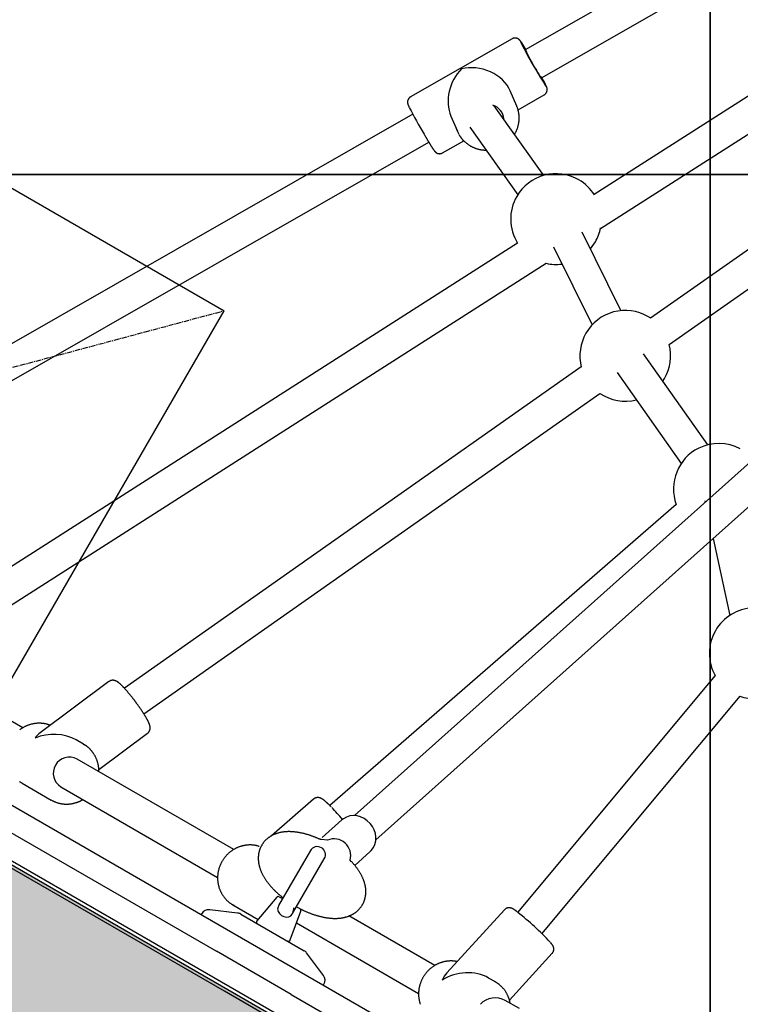
# Model space of a CAD drawing. Extents: x -3173 to 8120, y -5963 to 3537.
# Drawn here: x 3484 to 3841, y -375 to 114 of the extents above; entities that cross this region are included whole.
import ezdxf

# ---------------------------------------------------------------- set-up
doc = ezdxf.new("R2010")
doc.units = 0
doc.linetypes.add('CENTERX2', pattern=[4, 2.5, -0.5, 0.5, -0.5])
for name, color, linetype in [('COLOUR', 7, 'Continuous'), ('EN1176IMPACTAREA', 7, 'Continuous'), ('EQUIPMENT', 7, 'Continuous'), ('GRASSLOK', 7, 'Continuous'), ('INSTALLATIONDETAILSF', 7, 'Continuous'), ('RECOMMENDEDMINIMUMSPACE', 7, 'Continuous')]:
    doc.layers.add(name, color=color, linetype=linetype)

msp = doc.modelspace()

# ---------------------------------------------------------------- hatches: boundary and pattern name
at = {"layer": 'COLOUR', "true_color": 0x7c878e}
h = msp.add_hatch(color=252, dxfattribs=at)
h.dxf.hatch_style = 1
h.paths.add_polyline_path([(4093.61, -688.72), (4084.54, -654.83), (3098.77, -85.46), (3064.88, -94.54), (2798.88, -555.08), (2800.17, -555.69), (2761.96, -621.87), (2495.51, -1080.31), (2504.59, -1114.2), (3490.36, -1683.56), (3524.25, -1674.49)])

# ---------------------------------------------------------------- linework, layer by layer
at = {"layer": 'COLOUR', "color": 8}
msp.add_lwpolyline([(4084.54, -654.83), (3098.77, -85.46), (3064.88, -94.54), (2495.51, -1080.31), (2504.59, -1114.2), (3490.36, -1683.56), (3524.25, -1674.49), (4093.61, -688.72)], close=True, dxfattribs=at)
at = {"layer": 'EN1176IMPACTAREA', "color": 54, "linetype": 'Continuous'}
msp.add_lwpolyline([(2149.09, 1560.93), (1975.24, 1705.61, 0.036324), (1799.4, 1892.81, 0.643407), (-1786.27, 1892.81, 0.066467), (-2085.93, 1532.66, 0.579719), (-2085.97, -1539.34, 0.059348), (-1822.77, -1864.98), (-1699.69, -2698.33, 0.175018), (-1217.32, -3595.81), (-1217.32, -4747.35, 0.413372), (-220.2, -5747.35), (234.56, -5747.35, 0.413372), (1231.68, -4747.35), (1231.68, -3595.81, 0.162665), (1701.81, -2769.34), (2233.17, -3076.25, 0.068502), (2680.2, -3258.43, 0.252563), (4361.1, -3248.92, 1.757892), (5875.8, -639.27, 0.024737), (5864.38, -464.61), (6127.26, -93.83, 0.949028), (3700.67, 1807.23), (3441.68, 1659.03, 0.166314), (2304.43, 1519.3)], format="xyb", close=True, dxfattribs=at)
at = {"layer": 'EQUIPMENT', "color": 7, "linetype": 'Continuous'}
for p, q in [((4185.52, 356.45), (3734.92, 98.6)), ((3742.87, 84.72), (4193.47, 342.56)), ((4152.16, 271.74), (3769.03, 26.92)), ((3772.16, 9.93), (4149.16, 250.84)), ((4089.44, 171.1), (3797.05, -34.54)), ((3806.26, -47.63), (4087.74, 150.34)), ((3728.35, 104.06), (3678.03, 75.27)), ((3730.67, 70.73), (3727.48, 78.22)), ((3731.31, 68.88), (3744.24, 76.28)), ((3744.03, 36.3), (3719.55, 70.9)), ((3679.12, 66.67), (3358.49, -116.8)), ((3698.04, 65.69), (3701.22, 58.21)), ((3707.45, 60.3), (3731.19, 26.75)), ((3366.97, -130.39), (3687.06, 52.78)), ((3693.92, 47.49), (3704.41, 53.49)), ((3782.33, -30.77), (3763.12, 8.12)), ((3731.11, 2.68), (3456.29, -172.93)), ((3748.83, 0.93), (3767.99, -37.86)), ((3465.43, -186.08), (3745.21, -7.29)), ((3797.07, -34.53), (3795.73, -33.68)), ((3825.32, -97.34), (3793.58, -52.21)), ((3762.67, -58.72), (3536.14, -218.05)), ((3780.49, -61.41), (3812.23, -106.54)), ((3803.12, -65.77), (3803.96, -64.42)), ((3545.82, -230.8), (3771.88, -71.81)), ((3884.36, -71.91), (3650.16, -281.25)), ((3660.82, -293.18), (3894.57, -84.25)), ((3809.77, -126.88), (3637.96, -276.2)), ((3823.99, -125.17), (3824.12, -125.75)), ((3828.04, -143.71), (3836.37, -181.93)), ((3485.84, -237.68), (3430.8, -205.89)), ((3528.51, -214.76), (3494.47, -240.13)), ((3829.07, -211.78), (3731.11, -329.3)), ((3379.19, -217.65), (3829.91, -477.99)), ((3743.17, -339.83), (3841.36, -222.03)), ((3372.76, -227.8), (3581.8, -348.54)), ((3588.65, -366.35), (3366.75, -238.19)), ((3515.91, -245.81), (3512.31, -243.73)), ((3523.47, -258.43), (3547.64, -240.41)), ((3515.91, -245.81), (3516.43, -246.12)), ((3590.39, -298.07), (3512.66, -253.17)), ((3485.41, -265.15), (3499.91, -273.52)), ((3504.66, -267.03), (3582.38, -311.92)), ((3629.96, -273.07), (3609.1, -291.24)), ((3644.01, -283.39), (3634.22, -292.14)), ((3521.7, -331.32), (3448.5, -289.04)), ((3636.88, -293.4), (3633.63, -293.1)), ((3628.34, -298.63), (3612.6, -325.89)), ((3619.53, -329.88), (3635.27, -302.63)), ((3650.33, -305.91), (3658.01, -299.04)), ((3611.67, -321.7), (3601.88, -333.37)), ((3612.93, -321.48), (3614.59, -322.44)), ((3589.94, -325.52), (3602.41, -332.73)), ((3621.52, -326.44), (3623.17, -327.4)), ((3585.78, -368.33), (3521.7, -331.32)), ((3574.49, -329.88), (3574.24, -330.31)), ((3592.28, -329.56), (3578.43, -327.91)), ((3593.81, -330.07), (3625.29, -348.25)), ((3618.4, -342.92), (3623.61, -328.61)), ((3690.03, -355.62), (3647.45, -331.02)), ((3724.6, -327.96), (3696.03, -359.29)), ((3621.47, -334.5), (3682, -369.46)), ((3618.91, -369.97), (3581.8, -348.54)), ((3634.85, -360.5), (3626.5, -349.32)), ((3727.03, -372.79), (3748.25, -349.53)), ((3634.86, -365.33), (3635.11, -364.89)), ((3720.07, -363.73), (3716.72, -361.8)), ((3660.25, -411.34), (3585.78, -368.33)), ((3818.33, -499.01), (3588.65, -366.35)), ((3618.91, -369.97), (3824.34, -488.62)), ((3731.98, -376.96), (3724.98, -372.92))]:
    msp.add_line(p, q, dxfattribs=at)
for points in [[(3733.06, 102.18), (3733.01, 102.27), (3732.98, 102.31), (3732.95, 102.35), (3732.93, 102.39), (3732.9, 102.43), (3732.87, 102.47), (3732.84, 102.52), (3732.82, 102.56), (3732.79, 102.6), (3732.76, 102.64), (3732.73, 102.68), (3732.7, 102.72), (3732.67, 102.76), (3732.64, 102.81), (3732.6, 102.85), (3732.57, 102.9), (3732.53, 102.94), (3732.5, 102.99), (3732.46, 103.03), (3732.43, 103.08), (3732.39, 103.13), (3732.36, 103.17), (3732.32, 103.21), (3732.28, 103.26), (3732.25, 103.3), (3732.22, 103.34), (3732.18, 103.38), (3732.15, 103.41), (3732.11, 103.45), (3732.07, 103.49), (3732.04, 103.53), (3732, 103.57), (3731.96, 103.61), (3731.91, 103.64), (3731.87, 103.68), (3731.82, 103.72), (3731.78, 103.76), (3731.73, 103.8), (3731.67, 103.84), (3731.62, 103.88), (3731.56, 103.92), (3731.5, 103.96), (3731.44, 104), (3731.38, 104.04), (3731.31, 104.07), (3731.24, 104.11), (3731.17, 104.15), (3731.1, 104.18), (3731.02, 104.22), (3730.94, 104.25), (3730.86, 104.28), (3730.78, 104.31), (3730.69, 104.33), (3730.6, 104.36), (3730.51, 104.38), (3730.42, 104.4), (3730.32, 104.42), (3730.23, 104.43), (3730.13, 104.44), (3730.03, 104.45), (3729.93, 104.45), (3729.83, 104.46), (3729.73, 104.46), (3729.63, 104.45), (3729.54, 104.45), (3729.44, 104.44), (3729.34, 104.42), (3729.25, 104.41), (3729.16, 104.39), (3729.07, 104.36), (3728.98, 104.34), (3728.9, 104.31), (3728.82, 104.27), (3728.74, 104.24), (3728.66, 104.2), (3728.59, 104.16), (3728.51, 104.12), (3728.44, 104.07), (3728.36, 104.03)], [(3744.22, 76.29), (3744.26, 76.3), (3744.31, 76.32), (3744.35, 76.34), (3744.4, 76.36), (3744.44, 76.38), (3744.49, 76.41), (3744.54, 76.44), (3744.58, 76.48), (3744.64, 76.52), (3744.69, 76.56), (3744.74, 76.61), (3744.8, 76.66), (3744.85, 76.72), (3744.91, 76.78), (3744.96, 76.85), (3745.02, 76.92), (3745.08, 76.99), (3745.13, 77.07), (3745.19, 77.14), (3745.24, 77.22), (3745.3, 77.31), (3745.35, 77.39), (3745.4, 77.47), (3745.44, 77.56), (3745.48, 77.64), (3745.52, 77.73), (3745.55, 77.81), (3745.58, 77.89), (3745.61, 77.98), (3745.64, 78.06), (3745.66, 78.14), (3745.68, 78.22), (3745.7, 78.3), (3745.71, 78.38), (3745.72, 78.46), (3745.73, 78.53), (3745.74, 78.61), (3745.75, 78.68), (3745.75, 78.75), (3745.76, 78.82), (3745.76, 78.89), (3745.76, 78.96), (3745.76, 79.02), (3745.75, 79.08), (3745.75, 79.15), (3745.74, 79.21), (3745.74, 79.26), (3745.73, 79.32), (3745.72, 79.38), (3745.72, 79.43), (3745.71, 79.48), (3745.7, 79.53), (3745.69, 79.58), (3745.68, 79.63), (3745.67, 79.67), (3745.66, 79.72), (3745.65, 79.76), (3745.63, 79.8), (3745.62, 79.85), (3745.61, 79.89), (3745.6, 79.93), (3745.58, 79.97), (3745.57, 80.01), (3745.56, 80.05), (3745.54, 80.09), (3745.53, 80.12), (3745.52, 80.16), (3745.5, 80.2), (3745.49, 80.24), (3745.47, 80.28), (3745.46, 80.32), (3745.44, 80.36), (3745.42, 80.4), (3745.4, 80.45), (3745.38, 80.49), (3745.37, 80.53), (3745.35, 80.58), (3745.33, 80.62), (3745.28, 80.71)], [(3678.05, 75.24), (3677.99, 75.21), (3677.92, 75.18), (3677.86, 75.15), (3677.8, 75.11), (3677.74, 75.08), (3677.68, 75.04), (3677.62, 75), (3677.56, 74.95), (3677.5, 74.9), (3677.44, 74.85), (3677.38, 74.79), (3677.33, 74.73), (3677.27, 74.66), (3677.21, 74.6), (3677.16, 74.52), (3677.11, 74.45), (3677.05, 74.37), (3677, 74.3), (3676.95, 74.21), (3676.91, 74.13), (3676.86, 74.05), (3676.82, 73.97), (3676.78, 73.88), (3676.74, 73.8), (3676.71, 73.71), (3676.68, 73.63), (3676.65, 73.55), (3676.63, 73.47), (3676.6, 73.39), (3676.58, 73.31), (3676.57, 73.23), (3676.55, 73.15), (3676.54, 73.07), (3676.53, 73), (3676.52, 72.92), (3676.52, 72.85), (3676.51, 72.78), (3676.51, 72.71), (3676.51, 72.64), (3676.51, 72.58), (3676.51, 72.51), (3676.52, 72.45), (3676.52, 72.39), (3676.53, 72.33), (3676.53, 72.27), (3676.54, 72.21), (3676.55, 72.16), (3676.56, 72.11), (3676.56, 72.06), (3676.57, 72.01), (3676.58, 71.96), (3676.59, 71.91), (3676.6, 71.87), (3676.62, 71.82), (3676.63, 71.78), (3676.64, 71.74), (3676.65, 71.69), (3676.66, 71.65), (3676.68, 71.61), (3676.69, 71.57), (3676.7, 71.52), (3676.72, 71.48), (3676.74, 71.44), (3676.75, 71.39), (3676.77, 71.34), (3676.79, 71.29), (3676.81, 71.24), (3676.83, 71.19), (3676.85, 71.13), (3676.87, 71.08), (3676.9, 71.03), (3676.92, 70.98), (3676.94, 70.93), (3676.96, 70.88), (3676.98, 70.83), (3677, 70.78), (3677.02, 70.74), (3677.04, 70.69), (3677.06, 70.64), (3677.09, 70.6), (3677.11, 70.55), (3677.13, 70.5), (3677.15, 70.45), (3677.18, 70.41), (3677.2, 70.36), (3677.23, 70.31), (3677.27, 70.21)], [(3729.58, 56.73), (3729.7, 56.93), (3729.82, 57.13), (3729.93, 57.34), (3730.05, 57.54), (3730.16, 57.75), (3730.28, 57.96), (3730.39, 58.17), (3730.49, 58.39), (3730.59, 58.62), (3730.69, 58.85), (3730.79, 59.08), (3730.88, 59.32), (3730.97, 59.56), (3731.05, 59.8), (3731.13, 60.05), (3731.21, 60.31), (3731.28, 60.57), (3731.35, 60.83), (3731.42, 61.09), (3731.48, 61.35), (3731.54, 61.62), (3731.6, 61.89), (3731.65, 62.16), (3731.69, 62.44), (3731.73, 62.71), (3731.77, 62.98), (3731.8, 63.26), (3731.82, 63.53), (3731.84, 63.81), (3731.86, 64.08), (3731.87, 64.36), (3731.87, 64.63), (3731.87, 64.91), (3731.87, 65.18), (3731.86, 65.46), (3731.84, 65.73), (3731.83, 66), (3731.8, 66.28), (3731.77, 66.55), (3731.74, 66.82), (3731.7, 67.08), (3731.66, 67.35), (3731.61, 67.62), (3731.56, 67.88), (3731.51, 68.14), (3731.45, 68.4), (3731.38, 68.66), (3731.31, 68.91), (3731.23, 69.16), (3731.15, 69.41), (3731.06, 69.66), (3730.97, 69.9), (3730.88, 70.15), (3730.79, 70.39), (3730.69, 70.63), (3730.59, 70.88)], [(3702.06, 56.53), (3701.06, 58.61), (3700.61, 59.94)], [(3684.72, 56.74), (3684.89, 56.45), (3685.06, 56.16), (3685.14, 56.01), (3685.23, 55.86), (3685.32, 55.71), (3685.41, 55.55), (3685.51, 55.39), (3685.6, 55.23), (3685.7, 55.07), (3685.8, 54.9), (3685.9, 54.73), (3686, 54.56), (3686.1, 54.38), (3686.21, 54.21), (3686.31, 54.03), (3686.42, 53.85), (3686.53, 53.67), (3686.64, 53.49), (3686.75, 53.31), (3686.86, 53.13), (3686.96, 52.95), (3687.07, 52.77), (3687.17, 52.6), (3687.28, 52.43), (3687.38, 52.26), (3687.48, 52.09), (3687.58, 51.93), (3687.68, 51.77), (3687.78, 51.62), (3687.87, 51.46), (3687.96, 51.31), (3688.06, 51.16), (3688.15, 51.02), (3688.24, 50.87), (3688.32, 50.74), (3688.41, 50.6), (3688.49, 50.47), (3688.57, 50.34), (3688.65, 50.21), (3688.73, 50.09), (3688.81, 49.97), (3688.88, 49.86), (3688.96, 49.74), (3689.03, 49.64), (3689.09, 49.54), (3689.16, 49.44), (3689.22, 49.35), (3689.28, 49.26), (3689.33, 49.18), (3689.39, 49.1), (3689.44, 49.02), (3689.49, 48.95), (3689.53, 48.89), (3689.58, 48.82), (3689.62, 48.76), (3689.66, 48.71), (3689.7, 48.65), (3689.74, 48.6), (3689.78, 48.55), (3689.81, 48.51), (3689.85, 48.46), (3689.88, 48.42), (3689.91, 48.38), (3689.94, 48.34), (3689.97, 48.3), (3690.01, 48.27), (3690.04, 48.23), (3690.07, 48.19), (3690.1, 48.16), (3690.14, 48.12), (3690.17, 48.08), (3690.21, 48.05), (3690.24, 48.01), (3690.28, 47.97), (3690.32, 47.93), (3690.36, 47.9), (3690.41, 47.86), (3690.46, 47.82), (3690.51, 47.78), (3690.56, 47.74), (3690.61, 47.7), (3690.67, 47.66), (3690.73, 47.61), (3690.79, 47.57), (3690.85, 47.54), (3690.92, 47.5), (3690.99, 47.46), (3691.06, 47.42), (3691.13, 47.39), (3691.2, 47.35), (3691.28, 47.32), (3691.36, 47.29), (3691.45, 47.26), (3691.53, 47.23), (3691.62, 47.2), (3691.71, 47.18), (3691.8, 47.16), (3691.89, 47.14), (3691.99, 47.13), (3692.09, 47.11), (3692.19, 47.1), (3692.29, 47.1), (3692.39, 47.09), (3692.49, 47.09), (3692.6, 47.09), (3692.7, 47.1), (3692.81, 47.11), (3692.91, 47.13), (3693.01, 47.15), (3693.11, 47.17), (3693.21, 47.2), (3693.31, 47.23), (3693.41, 47.27), (3693.51, 47.31), (3693.61, 47.35), (3693.71, 47.4), (3693.8, 47.44), (3693.9, 47.49)], [(3702.07, 56.51), (3702.18, 56.34), (3702.28, 56.17), (3702.39, 56.01), (3702.49, 55.85), (3702.59, 55.69), (3702.7, 55.53), (3702.8, 55.38), (3702.89, 55.23), (3702.99, 55.09), (3703.08, 54.95), (3703.18, 54.83), (3703.27, 54.7), (3703.36, 54.59), (3703.44, 54.48), (3703.53, 54.37), (3703.61, 54.28), (3703.69, 54.18), (3703.77, 54.1), (3703.85, 54.02), (3703.93, 53.94), (3704, 53.87), (3704.08, 53.8), (3704.15, 53.73), (3704.22, 53.67)], [(3704.22, 53.67), (3704.42, 53.48), (3704.61, 53.3), (3704.8, 53.11), (3704.99, 52.93), (3705.19, 52.75), (3705.39, 52.57), (3705.59, 52.4), (3705.8, 52.23), (3706.01, 52.06), (3706.22, 51.9), (3706.44, 51.74), (3706.66, 51.59), (3706.89, 51.44), (3707.12, 51.29), (3707.35, 51.15), (3707.59, 51.01), (3707.82, 50.87), (3708.07, 50.74), (3708.31, 50.61), (3708.55, 50.49), (3708.8, 50.37), (3709.05, 50.25), (3709.31, 50.14), (3709.56, 50.03), (3709.82, 49.93), (3710.08, 49.83), (3710.34, 49.74), (3710.6, 49.65), (3710.86, 49.57), (3711.12, 49.49), (3711.38, 49.42), (3711.64, 49.35), (3711.9, 49.28), (3712.15, 49.22), (3712.4, 49.17), (3712.66, 49.12), (3712.91, 49.07), (3713.15, 49.03), (3713.4, 49), (3713.64, 48.97), (3713.88, 48.95), (3714.12, 48.93), (3714.36, 48.91), (3714.59, 48.9), (3714.83, 48.9), (3715.06, 48.89), (3715.3, 48.89), (3715.53, 48.88)], [(3767.17, -0.08), (3768.08, 1.05), (3769.65, 3.4)], [(3542.37, -225.77), (3542.3, -225.67), (3542.23, -225.58), (3542.16, -225.48), (3542.09, -225.38), (3542.01, -225.27), (3541.93, -225.16), (3541.85, -225.05), (3541.76, -224.93), (3541.67, -224.8), (3541.57, -224.67), (3541.46, -224.53), (3541.35, -224.38), (3541.23, -224.22), (3541.11, -224.06), (3540.98, -223.89), (3540.84, -223.72), (3540.7, -223.54), (3540.56, -223.35), (3540.41, -223.16), (3540.26, -222.97), (3540.11, -222.77), (3539.95, -222.57), (3539.8, -222.37), (3539.64, -222.18), (3539.48, -221.98), (3539.32, -221.78), (3539.17, -221.59), (3539.01, -221.39), (3538.86, -221.2), (3538.7, -221.01), (3538.55, -220.82), (3538.39, -220.64), (3538.24, -220.45), (3538.08, -220.27), (3537.93, -220.09), (3537.78, -219.91), (3537.63, -219.73), (3537.48, -219.56), (3537.33, -219.38), (3537.18, -219.21), (3537.03, -219.04), (3536.89, -218.88), (3536.74, -218.71), (3536.6, -218.55), (3536.45, -218.39), (3536.31, -218.24), (3536.17, -218.08), (3536.03, -217.93), (3535.89, -217.78), (3535.75, -217.63), (3535.62, -217.49), (3535.48, -217.34), (3535.35, -217.2), (3535.21, -217.07), (3535.08, -216.93), (3534.95, -216.8), (3534.82, -216.67), (3534.69, -216.54), (3534.56, -216.42), (3534.44, -216.3), (3534.31, -216.18), (3534.19, -216.07), (3534.07, -215.96), (3533.96, -215.85), (3533.84, -215.75), (3533.73, -215.66), (3533.62, -215.56), (3533.52, -215.48), (3533.41, -215.39), (3533.31, -215.31), (3533.21, -215.23), (3533.11, -215.16), (3533.01, -215.09), (3532.92, -215.02), (3532.82, -214.95), (3532.73, -214.89), (3532.64, -214.83), (3532.55, -214.78), (3532.46, -214.72), (3532.37, -214.67), (3532.28, -214.62), (3532.2, -214.58), (3532.11, -214.53), (3532.03, -214.49), (3531.94, -214.45), (3531.85, -214.41), (3531.77, -214.38), (3531.68, -214.35), (3531.59, -214.31), (3531.49, -214.28), (3531.4, -214.26), (3531.31, -214.23), (3531.21, -214.21), (3531.11, -214.19), (3531.01, -214.17), (3530.91, -214.15), (3530.81, -214.14), (3530.71, -214.13), (3530.6, -214.13), (3530.5, -214.12), (3530.39, -214.12), (3530.29, -214.12), (3530.18, -214.13), (3530.07, -214.14), (3529.96, -214.15), (3529.86, -214.17), (3529.75, -214.19), (3529.65, -214.21), (3529.54, -214.24), (3529.44, -214.27), (3529.34, -214.3), (3529.24, -214.34), (3529.15, -214.39), (3529.05, -214.44), (3528.96, -214.49), (3528.87, -214.54), (3528.79, -214.6), (3528.7, -214.65), (3528.61, -214.71), (3528.53, -214.77)], [(3547.61, -240.39), (3547.67, -240.35), (3547.73, -240.31), (3547.79, -240.27), (3547.85, -240.22), (3547.91, -240.18), (3547.97, -240.13), (3548.03, -240.08), (3548.09, -240.02), (3548.15, -239.96), (3548.2, -239.89), (3548.26, -239.82), (3548.31, -239.75), (3548.36, -239.67), (3548.41, -239.59), (3548.46, -239.51), (3548.51, -239.43), (3548.56, -239.34), (3548.6, -239.25), (3548.64, -239.15), (3548.68, -239.06), (3548.72, -238.97), (3548.75, -238.87), (3548.79, -238.78), (3548.81, -238.68), (3548.84, -238.59), (3548.86, -238.49), (3548.88, -238.4), (3548.9, -238.31), (3548.91, -238.21), (3548.92, -238.12), (3548.93, -238.03), (3548.94, -237.94), (3548.94, -237.86), (3548.94, -237.77), (3548.94, -237.68), (3548.94, -237.6), (3548.93, -237.51), (3548.93, -237.42), (3548.92, -237.34), (3548.91, -237.25), (3548.9, -237.17), (3548.89, -237.08), (3548.87, -237), (3548.86, -236.91), (3548.84, -236.82), (3548.82, -236.73), (3548.8, -236.64), (3548.77, -236.55), (3548.75, -236.45), (3548.72, -236.35), (3548.69, -236.25), (3548.66, -236.15), (3548.62, -236.04), (3548.58, -235.93), (3548.54, -235.81), (3548.49, -235.7), (3548.45, -235.58), (3548.4, -235.46), (3548.34, -235.33), (3548.29, -235.2), (3548.23, -235.07), (3548.17, -234.93), (3548.1, -234.79), (3548.03, -234.65), (3547.96, -234.5), (3547.88, -234.35), (3547.8, -234.19), (3547.72, -234.03), (3547.63, -233.87), (3547.54, -233.7), (3547.45, -233.53), (3547.36, -233.36), (3547.26, -233.19), (3547.16, -233.02), (3547.06, -232.84), (3546.96, -232.67), (3546.86, -232.49), (3546.75, -232.31), (3546.64, -232.13), (3546.53, -231.95), (3546.42, -231.76), (3546.31, -231.57), (3546.19, -231.38), (3546.07, -231.19), (3545.95, -231), (3545.83, -230.81), (3545.7, -230.61), (3545.58, -230.41), (3545.45, -230.21), (3545.32, -230.02), (3545.19, -229.82), (3545.06, -229.62), (3544.92, -229.42), (3544.79, -229.22), (3544.66, -229.02), (3544.52, -228.82), (3544.39, -228.62), (3544.25, -228.42), (3544.12, -228.23), (3543.99, -228.03), (3543.85, -227.84), (3543.72, -227.64), (3543.58, -227.45), (3543.45, -227.26), (3543.31, -227.07), (3543.18, -226.88), (3543.04, -226.7), (3542.91, -226.51), (3542.78, -226.32), (3542.64, -226.14), (3542.51, -225.95), (3542.37, -225.77)], [(3499.27, -236.46), (3499.11, -236.39), (3498.95, -236.33), (3498.78, -236.26), (3498.61, -236.2), (3498.44, -236.13), (3498.26, -236.07), (3498.08, -236.01), (3497.89, -235.95), (3497.69, -235.9), (3497.49, -235.85), (3497.28, -235.8), (3497.06, -235.75), (3496.84, -235.71), (3496.6, -235.66), (3496.37, -235.63), (3496.12, -235.59), (3495.87, -235.56), (3495.62, -235.53), (3495.36, -235.5), (3495.09, -235.48), (3494.83, -235.46), (3494.56, -235.44), (3494.28, -235.43), (3494.01, -235.43), (3493.74, -235.43), (3493.46, -235.43), (3493.19, -235.44), (3492.92, -235.46), (3492.64, -235.48), (3492.37, -235.5), (3492.1, -235.53), (3491.83, -235.57), (3491.55, -235.61), (3491.28, -235.65), (3491.01, -235.7), (3490.74, -235.75), (3490.47, -235.81), (3490.2, -235.87), (3489.94, -235.94), (3489.67, -236.01), (3489.41, -236.09), (3489.14, -236.17), (3488.88, -236.26), (3488.62, -236.35), (3488.36, -236.45), (3488.1, -236.55), (3487.84, -236.65), (3487.59, -236.76), (3487.34, -236.88), (3487.08, -237), (3486.83, -237.12), (3486.59, -237.25), (3486.34, -237.38), (3486.1, -237.51), (3485.86, -237.66), (3485.62, -237.8), (3485.38, -237.95), (3485.15, -238.1), (3484.92, -238.26), (3484.69, -238.42), (3484.47, -238.58), (3484.24, -238.75)], [(3520.72, -250.24), (3520.6, -250.08), (3520.49, -249.92), (3520.37, -249.76), (3520.24, -249.6), (3520.12, -249.44), (3519.99, -249.28), (3519.86, -249.11), (3519.72, -248.95), (3519.58, -248.79), (3519.43, -248.62), (3519.27, -248.46), (3519.12, -248.3), (3518.96, -248.14), (3518.8, -247.98), (3518.64, -247.83), (3518.48, -247.68), (3518.32, -247.53), (3518.17, -247.4), (3518.02, -247.26), (3517.87, -247.14), (3517.73, -247.02), (3517.59, -246.9), (3517.45, -246.8), (3517.32, -246.7), (3517.2, -246.61), (3517.08, -246.53), (3516.96, -246.46), (3516.85, -246.39), (3516.74, -246.33), (3516.64, -246.26), (3516.53, -246.21), (3516.43, -246.15)], [(3523.46, -259.41), (3523.47, -259.25), (3523.47, -259.09), (3523.48, -258.92), (3523.48, -258.76), (3523.49, -258.59), (3523.49, -258.41), (3523.48, -258.23), (3523.47, -258.04), (3523.46, -257.85), (3523.44, -257.65), (3523.42, -257.44), (3523.39, -257.23), (3523.36, -257.01), (3523.33, -256.78), (3523.28, -256.54), (3523.24, -256.3), (3523.19, -256.05), (3523.13, -255.8), (3523.08, -255.55), (3523.01, -255.28), (3522.94, -255.02), (3522.87, -254.76), (3522.79, -254.49), (3522.71, -254.23), (3522.62, -253.96), (3522.53, -253.7), (3522.43, -253.44), (3522.33, -253.18), (3522.22, -252.92), (3522.1, -252.67), (3521.99, -252.41), (3521.86, -252.16), (3521.73, -251.92), (3521.6, -251.67), (3521.46, -251.43), (3521.31, -251.19), (3521.17, -250.95), (3521.02, -250.71), (3520.87, -250.47), (3520.72, -250.24)], [(3484.08, -264.28), (3484.27, -264.41), (3484.46, -264.54), (3484.66, -264.66), (3484.85, -264.78), (3485.05, -264.9), (3485.25, -265.02), (3485.44, -265.13)], [(3500.53, -273.85), (3500.76, -273.96), (3501, -274.07), (3501.23, -274.18), (3501.47, -274.29), (3501.71, -274.39), (3501.95, -274.49), (3502.19, -274.59), (3502.43, -274.68), (3502.68, -274.77), (3502.93, -274.85), (3503.18, -274.93), (3503.44, -275), (3503.7, -275.07), (3503.96, -275.13), (3504.22, -275.19), (3504.48, -275.24), (3504.75, -275.29), (3505.01, -275.34), (3505.28, -275.38), (3505.55, -275.41), (3505.82, -275.44), (3506.09, -275.47), (3506.36, -275.49), (3506.64, -275.51), (3506.91, -275.52), (3507.18, -275.53), (3507.46, -275.53), (3507.73, -275.53), (3508, -275.52), (3508.28, -275.51), (3508.55, -275.49), (3508.82, -275.47), (3509.1, -275.44), (3509.37, -275.41), (3509.64, -275.37), (3509.91, -275.33), (3510.19, -275.28), (3510.46, -275.23), (3510.73, -275.18), (3510.99, -275.11), (3511.26, -275.05), (3511.53, -274.98), (3511.79, -274.9), (3512.04, -274.82), (3512.3, -274.74), (3512.54, -274.66), (3512.78, -274.58), (3513.01, -274.5), (3513.23, -274.41), (3513.44, -274.33), (3513.64, -274.25), (3513.84, -274.17), (3514.02, -274.09), (3514.19, -274.01), (3514.35, -273.93), (3514.5, -273.86), (3514.65, -273.78), (3514.78, -273.71), (3514.91, -273.63), (3515.03, -273.56), (3515.14, -273.49), (3515.25, -273.41), (3515.36, -273.34), (3515.47, -273.27)], [(3638.66, -276.9), (3638.52, -276.76), (3638.38, -276.62), (3638.24, -276.48), (3638.1, -276.34), (3637.96, -276.2), (3637.82, -276.07), (3637.68, -275.93), (3637.54, -275.8), (3637.41, -275.66), (3637.27, -275.53), (3637.14, -275.41), (3637, -275.28), (3636.87, -275.16), (3636.74, -275.03), (3636.61, -274.91), (3636.48, -274.8), (3636.34, -274.68), (3636.22, -274.56), (3636.09, -274.45), (3635.96, -274.34), (3635.83, -274.23), (3635.71, -274.13), (3635.59, -274.02), (3635.47, -273.93), (3635.36, -273.83), (3635.25, -273.74), (3635.14, -273.66), (3635.03, -273.57), (3634.93, -273.49), (3634.83, -273.42), (3634.73, -273.34), (3634.63, -273.28), (3634.53, -273.21), (3634.44, -273.14), (3634.35, -273.08), (3634.25, -273.02), (3634.16, -272.97), (3634.07, -272.92), (3633.99, -272.86), (3633.9, -272.82), (3633.81, -272.77), (3633.73, -272.72), (3633.64, -272.68), (3633.56, -272.64), (3633.47, -272.6), (3633.39, -272.57), (3633.3, -272.54), (3633.21, -272.5), (3633.12, -272.47), (3633.03, -272.45), (3632.93, -272.42), (3632.84, -272.4), (3632.74, -272.37), (3632.65, -272.36), (3632.55, -272.34), (3632.45, -272.33), (3632.35, -272.31), (3632.25, -272.31), (3632.15, -272.3), (3632.05, -272.3), (3631.94, -272.3), (3631.84, -272.3), (3631.73, -272.31), (3631.63, -272.32), (3631.52, -272.34), (3631.42, -272.36), (3631.31, -272.38), (3631.21, -272.41), (3631.11, -272.44), (3631.01, -272.47), (3630.91, -272.5), (3630.82, -272.54), (3630.73, -272.57), (3630.65, -272.6), (3630.56, -272.64), (3630.49, -272.68), (3630.42, -272.71), (3630.35, -272.75), (3630.29, -272.78), (3630.24, -272.82), (3630.19, -272.85), (3630.15, -272.89), (3630.11, -272.92), (3630.07, -272.95), (3630.04, -272.99), (3630.01, -273.02), (3629.98, -273.05), (3629.95, -273.09)], [(3500.51, -273.85), (3500.26, -273.72), (3499.91, -273.52)], [(3659.59, -297.12), (3660.33, -295.54), (3660.75, -293.82), (3660.84, -292.01), (3660.59, -290.16), (3660.02, -288.36), (3659.14, -286.65), (3657.98, -285.1), (3656.59, -283.76), (3655, -282.67), (3653.28, -281.87), (3651.49, -281.39), (3649.67, -281.24), (3647.91, -281.43), (3646.24, -281.96), (3644.74, -282.8), (3644.01, -283.39)], [(3632.42, -292.71), (3632.19, -292.61), (3631.95, -292.51), (3631.72, -292.41), (3631.48, -292.31), (3631.24, -292.2), (3631, -292.1), (3630.75, -292), (3630.49, -291.9), (3630.23, -291.8), (3629.96, -291.69), (3629.68, -291.59), (3629.4, -291.48), (3629.11, -291.38), (3628.81, -291.27), (3628.51, -291.17), (3628.2, -291.07), (3627.88, -290.96), (3627.56, -290.86), (3627.23, -290.76), (3626.9, -290.66), (3626.57, -290.56), (3626.23, -290.46), (3625.89, -290.37), (3625.55, -290.28), (3625.21, -290.19), (3624.87, -290.11), (3624.53, -290.03), (3624.19, -289.95), (3623.85, -289.88), (3623.51, -289.81), (3623.17, -289.74), (3622.83, -289.68), (3622.49, -289.62), (3622.15, -289.56), (3621.81, -289.51), (3621.47, -289.46), (3621.13, -289.42), (3620.8, -289.38), (3620.46, -289.34), (3620.13, -289.31), (3619.8, -289.28), (3619.47, -289.25), (3619.14, -289.24), (3618.82, -289.22), (3618.49, -289.21), (3618.17, -289.2), (3617.85, -289.2), (3617.54, -289.2), (3617.22, -289.2), (3616.91, -289.21), (3616.61, -289.23), (3616.3, -289.24), (3616, -289.27), (3615.7, -289.29), (3615.41, -289.32), (3615.12, -289.35), (3614.83, -289.39), (3614.55, -289.43), (3614.27, -289.48), (3613.99, -289.52), (3613.72, -289.58), (3613.44, -289.63), (3613.18, -289.69), (3612.91, -289.75), (3612.65, -289.82), (3612.39, -289.89), (3612.14, -289.96), (3611.88, -290.04), (3611.63, -290.12), (3611.39, -290.21), (3611.14, -290.29), (3610.9, -290.39), (3610.67, -290.48), (3610.43, -290.58), (3610.2, -290.68), (3609.97, -290.79), (3609.74, -290.89), (3609.52, -291.01), (3609.3, -291.12), (3609.09, -291.24), (3608.87, -291.36), (3608.66, -291.49), (3608.45, -291.62), (3608.25, -291.75), (3608.05, -291.88), (3607.85, -292.02), (3607.65, -292.16), (3607.45, -292.31), (3607.26, -292.46), (3607.07, -292.61), (3606.89, -292.77), (3606.7, -292.93), (3606.52, -293.1), (3606.34, -293.27), (3606.17, -293.44), (3605.99, -293.61), (3605.83, -293.79), (3605.66, -293.98), (3605.5, -294.16), (3605.34, -294.35), (3605.18, -294.55), (3605.03, -294.74), (3604.89, -294.94), (3604.74, -295.15), (3604.6, -295.35), (3604.47, -295.56), (3604.34, -295.78), (3604.21, -295.99), (3604.09, -296.21), (3603.97, -296.43), (3603.86, -296.65), (3603.75, -296.87), (3603.64, -297.1), (3603.54, -297.32), (3603.45, -297.55), (3603.36, -297.78), (3603.28, -298.01), (3603.2, -298.24), (3603.12, -298.47), (3603.05, -298.71), (3602.98, -298.94), (3602.92, -299.18), (3602.86, -299.41), (3602.81, -299.65), (3602.76, -299.89), (3602.72, -300.12), (3602.68, -300.36), (3602.65, -300.6), (3602.61, -300.84), (3602.59, -301.09), (3602.57, -301.33), (3602.55, -301.57), (3602.54, -301.81), (3602.53, -302.06), (3602.52, -302.3), (3602.52, -302.55), (3602.53, -302.79), (3602.54, -303.04), (3602.55, -303.29), (3602.56, -303.53), (3602.59, -303.78), (3602.61, -304.03), (3602.64, -304.28), (3602.67, -304.53), (3602.71, -304.78), (3602.75, -305.03), (3602.8, -305.29), (3602.85, -305.54), (3602.91, -305.79), (3602.97, -306.05), (3603.03, -306.3), (3603.1, -306.56), (3603.17, -306.82), (3603.25, -307.08), (3603.33, -307.34), (3603.42, -307.6), (3603.51, -307.86), (3603.6, -308.12), (3603.7, -308.38), (3603.8, -308.64), (3603.91, -308.91), (3604.03, -309.17), (3604.15, -309.44), (3604.27, -309.7), (3604.4, -309.97), (3604.53, -310.24), (3604.66, -310.51), (3604.81, -310.78), (3604.95, -311.05), (3605.1, -311.32), (3605.26, -311.59), (3605.42, -311.86), (3605.58, -312.13), (3605.75, -312.4), (3605.93, -312.67), (3606.1, -312.94), (3606.29, -313.21), (3606.47, -313.48), (3606.67, -313.75), (3606.86, -314.02), (3607.06, -314.29), (3607.26, -314.56), (3607.47, -314.83), (3607.68, -315.1), (3607.9, -315.37), (3608.11, -315.63), (3608.34, -315.9), (3608.56, -316.16), (3608.79, -316.42), (3609.02, -316.69), (3609.26, -316.95), (3609.5, -317.2), (3609.74, -317.46), (3609.99, -317.72), (3610.23, -317.97), (3610.48, -318.22), (3610.73, -318.46), (3610.97, -318.71), (3611.21, -318.94), (3611.45, -319.17), (3611.69, -319.39), (3611.92, -319.61), (3612.15, -319.82), (3612.38, -320.03), (3612.6, -320.22), (3612.82, -320.41), (3613.03, -320.6), (3613.25, -320.78), (3613.45, -320.95), (3613.65, -321.11), (3613.86, -321.27), (3614.05, -321.43), (3614.25, -321.58), (3614.44, -321.73), (3614.64, -321.88), (3614.83, -322.03)], [(3633.6, -293.1), (3633.6, -293.1), (3633.6, -293.1), (3633.6, -293.1), (3633.6, -293.1), (3633.59, -293.1), (3633.58, -293.09), (3633.53, -293.08), (3633.51, -293.08), (3633.48, -293.07), (3633.45, -293.07), (3633.41, -293.06), (3633.37, -293.05), (3633.33, -293.04), (3633.29, -293.03), (3633.24, -293.01), (3633.19, -293), (3633.14, -292.98), (3633.09, -292.97), (3633.03, -292.95), (3632.98, -292.93), (3632.92, -292.91), (3632.86, -292.88), (3632.8, -292.86), (3632.73, -292.83), (3632.67, -292.81), (3632.61, -292.78), (3632.54, -292.75), (3632.48, -292.72), (3632.41, -292.7)], [(3603, -296.55), (3602.8, -296.49), (3602.6, -296.42), (3602.4, -296.36), (3602.2, -296.3), (3602, -296.24), (3601.79, -296.19), (3601.58, -296.14), (3601.37, -296.09), (3601.15, -296.04), (3600.92, -296), (3600.69, -295.96), (3600.45, -295.93), (3600.21, -295.9), (3599.97, -295.88), (3599.72, -295.86), (3599.46, -295.84), (3599.21, -295.82), (3598.94, -295.81), (3598.68, -295.81), (3598.41, -295.81), (3598.14, -295.81), (3597.87, -295.82), (3597.59, -295.83), (3597.32, -295.84), (3597.05, -295.87), (3596.77, -295.89), (3596.5, -295.92), (3596.23, -295.96), (3595.96, -296), (3595.69, -296.05), (3595.42, -296.1), (3595.15, -296.16), (3594.88, -296.22), (3594.61, -296.28), (3594.34, -296.35), (3594.08, -296.43), (3593.81, -296.51), (3593.55, -296.59), (3593.29, -296.68), (3593.03, -296.77), (3592.77, -296.87), (3592.51, -296.97), (3592.26, -297.08), (3592, -297.19), (3591.75, -297.31), (3591.5, -297.43), (3591.25, -297.56), (3591, -297.68), (3590.76, -297.82), (3590.52, -297.96), (3590.28, -298.1), (3590.04, -298.25), (3589.81, -298.4), (3589.57, -298.55), (3589.34, -298.71), (3589.12, -298.87), (3588.89, -299.04), (3588.67, -299.21), (3588.45, -299.38), (3588.24, -299.56), (3588.02, -299.75), (3587.81, -299.93), (3587.61, -300.12), (3587.4, -300.31), (3587.2, -300.51), (3587, -300.71), (3586.81, -300.91), (3586.62, -301.12), (3586.43, -301.33), (3586.25, -301.55), (3586.07, -301.76), (3585.9, -301.98), (3585.72, -302.2), (3585.55, -302.43), (3585.39, -302.66), (3585.23, -302.89), (3585.07, -303.12), (3584.92, -303.36), (3584.77, -303.6), (3584.63, -303.84), (3584.49, -304.09), (3584.35, -304.33), (3584.22, -304.58), (3584.09, -304.83), (3583.96, -305.09), (3583.85, -305.34), (3583.73, -305.6), (3583.62, -305.86), (3583.51, -306.12), (3583.41, -306.38), (3583.31, -306.65), (3583.22, -306.91), (3583.13, -307.18), (3583.05, -307.45), (3582.97, -307.72), (3582.9, -307.99), (3582.83, -308.26), (3582.76, -308.54), (3582.7, -308.81), (3582.65, -309.09), (3582.6, -309.37), (3582.55, -309.64), (3582.51, -309.92), (3582.47, -310.2), (3582.44, -310.48), (3582.42, -310.76), (3582.39, -311.04), (3582.38, -311.32), (3582.36, -311.6), (3582.36, -311.88), (3582.36, -312.16), (3582.36, -312.44), (3582.37, -312.72), (3582.38, -313), (3582.39, -313.27), (3582.42, -313.55), (3582.44, -313.83), (3582.47, -314.11), (3582.51, -314.38), (3582.55, -314.66), (3582.6, -314.93), (3582.65, -315.21), (3582.7, -315.48), (3582.76, -315.75), (3582.83, -316.02), (3582.9, -316.29), (3582.97, -316.56), (3583.05, -316.82), (3583.14, -317.09), (3583.22, -317.35), (3583.32, -317.61), (3583.42, -317.87), (3583.52, -318.12), (3583.62, -318.38), (3583.73, -318.63), (3583.85, -318.88), (3583.97, -319.13), (3584.09, -319.38), (3584.22, -319.62), (3584.35, -319.86), (3584.49, -320.1), (3584.63, -320.33), (3584.78, -320.57), (3584.93, -320.8), (3585.08, -321.02), (3585.24, -321.25), (3585.4, -321.47), (3585.56, -321.69), (3585.73, -321.9), (3585.9, -322.12), (3586.08, -322.32), (3586.26, -322.53), (3586.45, -322.73), (3586.63, -322.93), (3586.82, -323.12), (3587.01, -323.31), (3587.2, -323.49), (3587.4, -323.67), (3587.59, -323.84), (3587.78, -324.01), (3587.96, -324.17), (3588.15, -324.32), (3588.33, -324.47), (3588.51, -324.6), (3588.69, -324.74), (3588.87, -324.86), (3589.04, -324.98), (3589.22, -325.09), (3589.38, -325.2), (3589.55, -325.29), (3589.71, -325.39), (3589.88, -325.47), (3590.04, -325.56), (3590.2, -325.64), (3590.36, -325.72), (3590.52, -325.8)], [(3658.01, -299.04), (3658.56, -298.5), (3659.59, -297.12)], [(3622.84, -327.19), (3623.01, -327.28), (3623.19, -327.38), (3623.36, -327.47), (3623.54, -327.57), (3623.73, -327.67), (3623.92, -327.76), (3624.12, -327.87), (3624.32, -327.97), (3624.54, -328.08), (3624.77, -328.18), (3625.01, -328.3), (3625.26, -328.41), (3625.52, -328.53), (3625.79, -328.65), (3626.07, -328.77), (3626.36, -328.9), (3626.66, -329.02), (3626.97, -329.15), (3627.29, -329.28), (3627.61, -329.41), (3627.94, -329.54), (3628.28, -329.67), (3628.61, -329.8), (3628.95, -329.93), (3629.29, -330.05), (3629.63, -330.17), (3629.97, -330.29), (3630.31, -330.4), (3630.65, -330.51), (3630.99, -330.62), (3631.33, -330.72), (3631.67, -330.82), (3632.01, -330.92), (3632.35, -331.02), (3632.69, -331.11), (3633.03, -331.2), (3633.37, -331.28), (3633.71, -331.36), (3634.05, -331.44), (3634.39, -331.52), (3634.73, -331.59), (3635.07, -331.66), (3635.41, -331.72), (3635.75, -331.78), (3636.09, -331.84), (3636.43, -331.89), (3636.77, -331.94), (3637.11, -331.99), (3637.45, -332.03), (3637.78, -332.07), (3638.12, -332.11), (3638.46, -332.14), (3638.79, -332.16), (3639.13, -332.19), (3639.46, -332.2), (3639.79, -332.22), (3640.12, -332.23), (3640.44, -332.23), (3640.77, -332.23), (3641.09, -332.23), (3641.4, -332.22), (3641.72, -332.2), (3642.03, -332.19), (3642.34, -332.17), (3642.64, -332.14), (3642.94, -332.11), (3643.24, -332.08), (3643.53, -332.04), (3643.82, -332), (3644.11, -331.95), (3644.39, -331.9), (3644.67, -331.85), (3644.95, -331.79), (3645.22, -331.73), (3645.48, -331.67), (3645.75, -331.6), (3646.01, -331.53), (3646.26, -331.46), (3646.51, -331.38), (3646.76, -331.3), (3647.01, -331.22), (3647.25, -331.13), (3647.5, -331.04), (3647.73, -330.94), (3647.97, -330.84), (3648.2, -330.74), (3648.43, -330.64), (3648.65, -330.53), (3648.88, -330.41), (3649.1, -330.3), (3649.31, -330.18), (3649.53, -330.06), (3649.74, -329.93), (3649.95, -329.8), (3650.15, -329.67), (3650.36, -329.53), (3650.56, -329.39), (3650.76, -329.25), (3650.96, -329.1), (3651.15, -328.95), (3651.34, -328.79), (3651.53, -328.63), (3651.72, -328.47), (3651.9, -328.3), (3652.08, -328.13), (3652.26, -327.95), (3652.43, -327.77), (3652.6, -327.59), (3652.77, -327.4), (3652.93, -327.21), (3653.09, -327.02), (3653.25, -326.82), (3653.4, -326.62), (3653.55, -326.42), (3653.69, -326.21), (3653.83, -326), (3653.97, -325.79), (3654.1, -325.57), (3654.22, -325.36), (3654.34, -325.14), (3654.46, -324.92), (3654.57, -324.7), (3654.68, -324.47), (3654.78, -324.25), (3654.88, -324.02), (3654.97, -323.79), (3655.06, -323.56), (3655.14, -323.33), (3655.22, -323.1), (3655.29, -322.87), (3655.36, -322.63), (3655.43, -322.4), (3655.49, -322.16), (3655.54, -321.93), (3655.59, -321.69), (3655.64, -321.45), (3655.68, -321.21), (3655.72, -320.97), (3655.75, -320.73), (3655.78, -320.49), (3655.81, -320.25), (3655.83, -320.01), (3655.84, -319.77), (3655.85, -319.52), (3655.86, -319.28), (3655.86, -319.03), (3655.86, -318.79), (3655.86, -318.54), (3655.85, -318.3), (3655.83, -318.05), (3655.81, -317.8), (3655.79, -317.55), (3655.77, -317.3), (3655.73, -317.05), (3655.7, -316.8), (3655.66, -316.55), (3655.62, -316.3), (3655.57, -316.05), (3655.51, -315.79), (3655.46, -315.54), (3655.4, -315.28), (3655.33, -315.03), (3655.26, -314.77), (3655.19, -314.51), (3655.11, -314.25), (3655.03, -314), (3654.94, -313.74), (3654.85, -313.47), (3654.75, -313.21), (3654.65, -312.95), (3654.54, -312.69), (3654.43, -312.42), (3654.32, -312.16), (3654.2, -311.89), (3654.07, -311.62), (3653.94, -311.36), (3653.81, -311.09), (3653.67, -310.82), (3653.53, -310.55), (3653.38, -310.28), (3653.23, -310.01), (3653.07, -309.74), (3652.91, -309.47), (3652.74, -309.2), (3652.57, -308.93), (3652.4, -308.66), (3652.22, -308.39), (3652.03, -308.12), (3651.85, -307.85), (3651.66, -307.59), (3651.48, -307.33), (3651.29, -307.08), (3651.1, -306.83), (3650.91, -306.58), (3650.72, -306.34), (3650.53, -306.1), (3650.34, -305.87), (3650.15, -305.65), (3649.96, -305.43), (3649.78, -305.21), (3649.59, -305), (3649.4, -304.79), (3649.22, -304.58), (3649.03, -304.38), (3648.85, -304.19), (3648.66, -303.99), (3648.05, -303.34)], [(3648.48, -303.79), (3648.29, -303.6)], [(3612.7, -325.79), (3612.33, -326.43), (3612.1, -327.64), (3612.36, -328.83), (3613.01, -329.88), (3613.99, -330.75), (3615.27, -331.37), (3616.55, -331.6), (3617.7, -331.44), (3618.61, -330.96), (3619.38, -330.12), (3619.9, -329.03), (3620.21, -327.44), (3620.23, -327.05)], [(3731, -329.06), (3730.94, -329.01), (3730.88, -328.96), (3730.81, -328.91), (3730.75, -328.86), (3730.68, -328.81), (3730.61, -328.76), (3730.54, -328.71), (3730.47, -328.65), (3730.39, -328.59), (3730.32, -328.54), (3730.23, -328.48), (3730.15, -328.42), (3730.07, -328.36), (3729.98, -328.3), (3729.89, -328.23), (3729.81, -328.17), (3729.72, -328.11), (3729.63, -328.05), (3729.54, -327.99), (3729.45, -327.93), (3729.36, -327.87), (3729.27, -327.81), (3729.18, -327.76), (3729.1, -327.7), (3729.02, -327.65), (3728.94, -327.61), (3728.86, -327.56), (3728.78, -327.52), (3728.7, -327.47), (3728.63, -327.44), (3728.55, -327.4), (3728.48, -327.36), (3728.41, -327.33), (3728.34, -327.29), (3728.26, -327.26), (3728.19, -327.23), (3728.12, -327.2), (3728.04, -327.17), (3727.97, -327.15), (3727.89, -327.12), (3727.81, -327.1), (3727.73, -327.08), (3727.64, -327.06), (3727.56, -327.04), (3727.47, -327.02), (3727.38, -327), (3727.29, -326.99), (3727.2, -326.98), (3727.11, -326.97), (3727.01, -326.97), (3726.92, -326.96), (3726.82, -326.96), (3726.73, -326.97), (3726.63, -326.97), (3726.53, -326.98), (3726.44, -327), (3726.34, -327.01), (3726.24, -327.03), (3726.14, -327.06), (3726.04, -327.08), (3725.94, -327.11), (3725.84, -327.14), (3725.75, -327.18), (3725.65, -327.21), (3725.56, -327.25), (3725.48, -327.29), (3725.39, -327.33), (3725.31, -327.37), (3725.23, -327.42), (3725.16, -327.47), (3725.09, -327.51), (3725.03, -327.56), (3724.97, -327.61), (3724.91, -327.67), (3724.86, -327.72), (3724.81, -327.77), (3724.76, -327.83), (3724.72, -327.88), (3724.67, -327.93), (3724.63, -327.99)], [(3748.22, -349.52), (3748.26, -349.48), (3748.31, -349.45), (3748.35, -349.41), (3748.39, -349.37), (3748.43, -349.32), (3748.47, -349.28), (3748.51, -349.23), (3748.55, -349.17), (3748.59, -349.11), (3748.63, -349.05), (3748.67, -348.98), (3748.71, -348.91), (3748.74, -348.83), (3748.78, -348.75), (3748.81, -348.67), (3748.84, -348.58), (3748.87, -348.49), (3748.9, -348.4), (3748.93, -348.3), (3748.95, -348.21), (3748.97, -348.11), (3748.99, -348.02), (3749.01, -347.92), (3749.02, -347.83), (3749.04, -347.73), (3749.04, -347.64), (3749.05, -347.55), (3749.05, -347.46), (3749.05, -347.37), (3749.04, -347.29), (3749.04, -347.2), (3749.03, -347.12), (3749.02, -347.04), (3749.01, -346.96), (3748.99, -346.88), (3748.98, -346.8), (3748.96, -346.73), (3748.95, -346.65), (3748.93, -346.58), (3748.91, -346.52), (3748.88, -346.45), (3748.86, -346.38), (3748.84, -346.32), (3748.82, -346.26), (3748.79, -346.19), (3748.77, -346.14), (3748.74, -346.08), (3748.71, -346.02), (3748.69, -345.96), (3748.66, -345.91), (3748.63, -345.85), (3748.6, -345.79), (3748.57, -345.74), (3748.53, -345.68), (3748.5, -345.62), (3748.46, -345.57), (3748.43, -345.51), (3748.39, -345.44), (3748.35, -345.38), (3748.3, -345.32), (3748.26, -345.26), (3748.22, -345.2), (3748.17, -345.14), (3748.13, -345.08), (3748.09, -345.02), (3748.05, -344.96), (3748, -344.9), (3747.96, -344.85), (3747.92, -344.79), (3747.87, -344.74), (3747.83, -344.68), (3747.78, -344.63), (3747.74, -344.57), (3747.69, -344.52), (3747.64, -344.46), (3747.59, -344.4), (3747.54, -344.35), (3747.5, -344.29), (3747.45, -344.24), (3747.4, -344.18)], [(3701.14, -353.69), (3700.91, -353.65), (3700.68, -353.61), (3700.45, -353.56), (3700.22, -353.52), (3699.99, -353.49), (3699.75, -353.45), (3699.51, -353.42), (3699.27, -353.39), (3699.03, -353.37), (3698.78, -353.36), (3698.53, -353.35), (3698.28, -353.34), (3698.03, -353.34), (3697.77, -353.35), (3697.51, -353.36), (3697.24, -353.37), (3696.98, -353.39), (3696.71, -353.41), (3696.44, -353.43), (3696.17, -353.46), (3695.9, -353.5), (3695.63, -353.54), (3695.36, -353.58), (3695.09, -353.63), (3694.82, -353.69), (3694.55, -353.75), (3694.29, -353.81), (3694.02, -353.88), (3693.75, -353.96), (3693.49, -354.04), (3693.22, -354.12), (3692.96, -354.21), (3692.7, -354.3), (3692.44, -354.4), (3692.18, -354.5), (3691.93, -354.61), (3691.67, -354.72), (3691.42, -354.83), (3691.17, -354.95), (3690.92, -355.08), (3690.68, -355.21), (3690.43, -355.34), (3690.19, -355.48), (3689.95, -355.62), (3689.71, -355.76), (3689.48, -355.91), (3689.24, -356.07), (3689.01, -356.23), (3688.78, -356.39), (3688.56, -356.55), (3688.34, -356.72), (3688.12, -356.9), (3687.9, -357.08), (3687.69, -357.26), (3687.48, -357.44), (3687.27, -357.63), (3687.07, -357.82), (3686.87, -358.02), (3686.67, -358.22), (3686.47, -358.42), (3686.28, -358.63), (3686.1, -358.84), (3685.91, -359.05), (3685.73, -359.27), (3685.55, -359.49), (3685.38, -359.71), (3685.21, -359.93), (3685.05, -360.16), (3684.89, -360.39), (3684.73, -360.63), (3684.57, -360.86), (3684.42, -361.1), (3684.28, -361.34), (3684.14, -361.59), (3684, -361.83), (3683.87, -362.08), (3683.74, -362.33), (3683.61, -362.59), (3683.49, -362.84), (3683.38, -363.1), (3683.27, -363.36), (3683.16, -363.62), (3683.06, -363.88), (3682.96, -364.14), (3682.87, -364.41), (3682.78, -364.68), (3682.69, -364.95), (3682.61, -365.22), (3682.54, -365.49), (3682.47, -365.76), (3682.4, -366.03), (3682.34, -366.31), (3682.29, -366.58), (3682.23, -366.86), (3682.19, -367.14), (3682.15, -367.42), (3682.11, -367.69), (3682.08, -367.97), (3682.05, -368.25), (3682.03, -368.53), (3682.01, -368.81), (3682, -369.09), (3681.99, -369.37), (3681.98, -369.65), (3681.99, -369.93), (3681.99, -370.21), (3682, -370.49), (3682.02, -370.77), (3682.04, -371.05), (3682.07, -371.33), (3682.1, -371.6), (3682.13, -371.88), (3682.17, -372.15), (3682.22, -372.43), (3682.27, -372.7), (3682.32, -372.98), (3682.38, -373.25), (3682.45, -373.52), (3682.52, -373.79), (3682.59, -374.05), (3682.67, -374.32), (3682.75, -374.58), (3682.84, -374.85)], [(3727.37, -374.3), (3727.35, -374.13), (3727.32, -373.97), (3727.3, -373.8), (3727.27, -373.63), (3727.23, -373.45), (3727.2, -373.27), (3727.16, -373.09), (3727.11, -372.91), (3727.06, -372.71), (3727, -372.52), (3726.94, -372.31), (3726.87, -372.11), (3726.8, -371.89), (3726.72, -371.67), (3726.63, -371.45), (3726.54, -371.22), (3726.44, -370.99), (3726.33, -370.75), (3726.23, -370.52), (3726.11, -370.27), (3725.99, -370.03), (3725.87, -369.79), (3725.74, -369.55), (3725.61, -369.3), (3725.47, -369.06), (3725.33, -368.83), (3725.18, -368.59), (3725.03, -368.36), (3724.87, -368.13), (3724.71, -367.91), (3724.54, -367.69), (3724.37, -367.47), (3724.2, -367.25), (3724.01, -367.04), (3723.83, -366.83), (3723.64, -366.63), (3723.45, -366.43), (3723.26, -366.22), (3723.07, -366.02), (3722.88, -365.82)]]:
    msp.add_lwpolyline(points, dxfattribs=at)
msp.add_lwpolyline([(3077.29, -73.06), (2483.11, -1101.79), (3511.84, -1695.97), (4106.02, -667.24)], close=True, dxfattribs=at)
for centre, radius, start, end in [((3905.67, 188.19), 193.14, 206.294, 211.0616), ((3656.25, 51.53), 92, 30.8889, 33.2686), ((3803.92, 130.16), 75.87, 204.5771, 212.194), ((3777.34, 109.89), 42.69, 208.1676, 216.1322), ((3823.21, 134.34), 94.79, 208.8958, 214.5825), ((3678.27, 49.1), 74.09, 25.4832, 28.8709), ((3895.05, 181.7), 244.65, 207.157, 210.7075), ((3716.65, 63.92), 7.56, 3.0876, 72.8968), ((3750.16, 14.65), 22.5, 59.9899, 149.9899), ((3750.16, 14.65), 22.5, 32.2344, 59.9899), ((3750.16, 14.65), 22.5, 149.9899, 212.1336), ((3750.16, 14.65), 22.5, 329.9899, 348.8407), ((3750.16, 14.65), 22.5, 257.2742, 277.432), ((3784.48, -53.17), 22.5, 59.9899, 149.9899), ((3784.48, -53.17), 22.5, 149.9899, 194.2919), ((3784.48, -53.17), 22.5, 329.9899, 14.2919), ((3784.48, -53.17), 22.5, 235.9469, 284.2884), ((3830.87, -119.14), 22.5, 61.8221, 116.4068), ((3830.87, -119.14), 22.5, 116.4068, 200.1671), ((3848.66, -200.77), 22.5, 92.4505, 149.9899), ((3848.66, -200.77), 22.5, 149.9899, 209.3605), ((3848.66, -200.77), 22.5, 251.0155, 329.9899), ((3508.89, -260.23), 8, 61.8948, 238.085), ((3555.58, -358.86), 116.69, 40.4782, 44.3986), ((3640.04, -301.09), 8.32, 344.3702, 112.2714), ((3631.81, -300.63), 4, 329.9899, 149.9899), ((3612.43, -322.35), 1, 59.9899, 139.9899), ((3577.96, -331.88), 4, 83.2073, 149.9899), ((3591.81, -333.53), 4, 59.9899, 83.2073), ((3622.67, -328.26), 1, 339.9899, 59.9899), ((3642.4, -441.56), 143.19, 42.9483, 51.6711), ((3602.64, -334.01), 1, 139.9899, 239.9899), ((3617.46, -342.57), 1, 239.9899, 339.9899), ((3623.29, -351.72), 4, 36.7725, 59.9899), ((3631.64, -362.89), 4, 329.9899, 36.7725), ((3712.73, -376.44), 14.68, 46.5343, 65.337), ((3720.05, -381.79), 10.15, 60.9225, 136.8213)]:
    msp.add_arc(centre, radius, start, end, dxfattribs=at)
for centre, major_axis, ratio, start_param, end_param in [((3711.13, 75.77), (-5.8, -17.24), 0.771765, 4.119132, 5.568174), ((3711.13, 75.77), (-16.82, 5.66), 0.758608, 3.73485, 5.4274), ((3500.66, -255.48), (-18.9, -1.11), 0.768425, 4.003973, 5.152414), ((3500.66, -255.48), (1.01, -17.3), 0.715117, 3.581618, 3.850009), ((3704.82, -373.4), (-18.37, -2.85), 0.757047, 3.896511, 5.24239), ((3704.82, -373.4), (2.71, -17.51), 0.728155, 3.671594, 3.95747)]:
    msp.add_ellipse(centre, major_axis=major_axis, ratio=ratio, start_param=start_param, end_param=end_param, dxfattribs=at)
at = {"layer": 'GRASSLOK', "color": 8, "linetype": 'Continuous'}
for points in [[(2826.61, 36.69), (3826.61, 36.69), (3826.61, 1036.69), (2826.61, 1036.69)], [(3826.61, 36.69), (4826.61, 36.69), (4826.61, 1036.69), (3826.61, 1036.69)], [(2826.61, -963.31), (3826.61, -963.31), (3826.61, 36.69), (2826.61, 36.69)], [(3826.61, -963.31), (4826.61, -963.31), (4826.61, 36.69), (3826.61, 36.69)]]:
    msp.add_lwpolyline(points, close=True, dxfattribs=at)
at = {"layer": 'INSTALLATIONDETAILSF', "color": 1, "linetype": 'Continuous'}
for p in [(3195.88, 194.25), (3360.48, -420.49)]:
    msp.add_line(p, (3585.55, -30.82), dxfattribs=at)
at = {"layer": 'INSTALLATIONDETAILSF', "color": 1, "linetype": 'CENTERX2'}
msp.add_line((2970.81, -195.42), (3585.55, -30.82), dxfattribs=at)
at = {"layer": 'RECOMMENDEDMINIMUMSPACE', "color": 7, "linetype": 'Continuous'}
msp.add_lwpolyline([(2107.53, 1725.61), (2196.18, 1651.84), (2270.57, 1631.9, -0.095654), (2941.11, 1808.1), (3484.22, 2118.88, -0.953005), (6364.92, -393.81, -1.492562), (4152.17, -3484.82, -0.209136), (2632.92, -3380.46, -0.090497), (2015.38, -3090.56, -0.000253), (2013.64, -3089.76, -0.331417), (1371.99, -5266.66), (892.22, -5626.95, -0.163138), (228.66, -5847.35), (-261.7, -5847.35, -0.137793), (-812.55, -5690.9), (-1153.88, -5481.34, -0.257639), (-2012.01, -3968.2), (-2025.31, -2818.92), (-2016.68, -2489.89), (-2043.09, -1797.95, -0.034014), (-2187.19, -1595.5, -0.558501), (-2187.15, 1588.82, -0.072565), (-1848.83, 1994.17, -0.620985), (1861.96, 1994.17, -0.049876)], format="xyb", close=True, dxfattribs=at)

doc.saveas('drawing.dxf')
